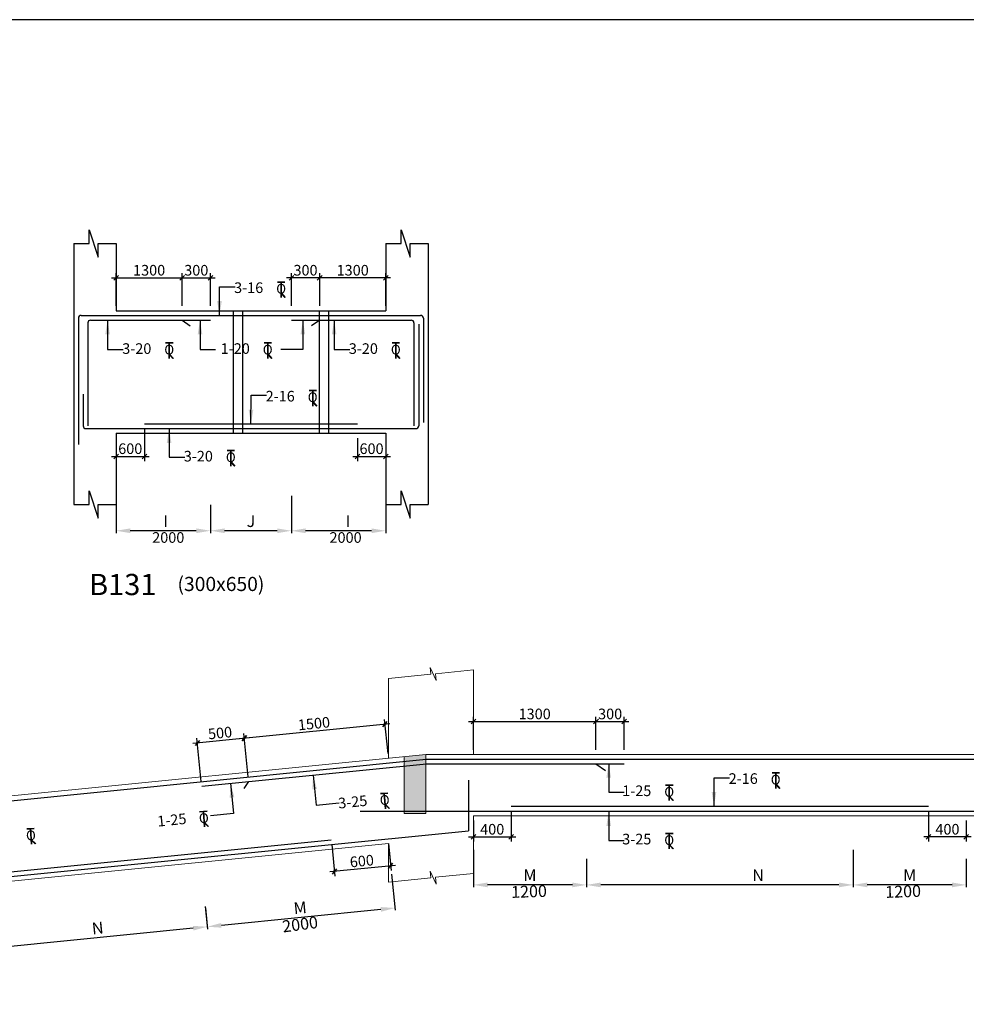
# Model space of a CAD drawing. Units: inches. Extents: x 255902 to 4829240, y -689583 to -178754.
# Drawn here: x 4788001 to 4808073, y -205575 to -184698 of the extents above; entities that cross this region are included whole.
import ezdxf

# ---------------------------------------------------------------- set-up
doc = ezdxf.new("R2010")
doc.units = ezdxf.units.IN
doc.header["$LTSCALE"] = 2500
doc.header["$MEASUREMENT"] = 0
doc.header["$PDMODE"] = 2
doc.header["$PDSIZE"] = -50
doc.layers.get('Defpoints').update_dxf_attribs({"color": 164})
for name, color, linetype in [('BEAM', 4, 'Continuous'), ('BEAM HATCH', 252, 'Continuous'), ('BORDER', 5, 'Continuous'), ('DIM1', 3, 'Continuous'), ('fdn makk', 1, 'Continuous'), ('LEADER', 3, 'Continuous'), ('Reinf', 1, 'Continuous'), ('STIRRUPS', 3, 'Continuous'), ('TEXT1', 1, 'Continuous'), ('TOR', 4, 'Continuous')]:
    doc.layers.add(name, color=color, linetype=linetype)
for name, color, linetype, lineweight in [('dim', 7, 'Continuous', 30), ('RCC', 4, 'Continuous', 13), ('text', 2, 'Continuous', 18), ('TEXT M', 2, 'Continuous', 9)]:
    doc.layers.add(name, color=color, linetype=linetype, lineweight=lineweight)
doc.styles.add('DEV', font='romand.shx', dxfattribs={"width": 0.85, "height": 225})
doc.styles.add('RD', font='romand.shx', dxfattribs={"height": 250})
doc.styles.add('RT', font='romant.shx', dxfattribs={"height": 400})
doc.styles.add('RYAN', font='romand.shx', dxfattribs={"height": 250})
doc.styles.add('ST', font='romand.shx', dxfattribs={"height": 4})
doc.dimstyles.new('DEV', dxfattribs={"dimscale": 0, "dimtxt": 225, "dimasz": 100, "dimexe": 100, "dimexo": 100, "dimgap": 50, "dimtad": 1, "dimdec": 0, "dimzin": 0, "dimdsep": 46, "dimtxsty": 'DEV', "dimblk1": 'OBLIQUE', "dimblk2": 'OBLIQUE', "dimsah": 1, "dimcen": 0, "dimdle": 100, "dimclrd": 3, "dimclre": 3, "dimclrt": 2, "dimadec": 0, "dimazin": 0, "dimtfac": 1, "dimtdec": 0, "dimtmove": 0, "dimatfit": 3, "dimldrblk": 'OBLIQUE', "dimfxl": 0, "dimtolj": 1, "dimtzin": 0, "dimlwd": -1, "dimlwe": -1, "dimarcsym": 0})
doc.dimstyles.new('GR', dxfattribs={"dimtxt": 225, "dimasz": 225, "dimexe": 150, "dimexo": 150, "dimgap": 50, "dimtad": 1, "dimdec": 0, "dimzin": 0, "dimdsep": 46, "dimtxsty": 'RD', "dimblk2": 'OBLIQUE', "dimcen": 0, "dimdle": 150, "dimclrd": 256, "dimclre": 256, "dimclrt": 256, "dimadec": 0, "dimazin": 0, "dimtfac": 1, "dimtdec": 0, "dimtix": 1, "dimtmove": 0, "dimatfit": 3, "dimfxl": 0, "dimtolj": 1, "dimtzin": 0, "dimarcsym": 0})
doc.dimstyles.new('SD', dxfattribs={"dimtxt": 250, "dimasz": 180, "dimexe": 50, "dimexo": 50, "dimgap": 80, "dimtad": 1, "dimdec": 0, "dimdsep": 46, "dimtxsty": 'RYAN', "dimcen": 2.5, "dimdle": 50, "dimclrd": 3, "dimclre": 3, "dimclrt": 2, "dimadec": 0, "dimazin": 0, "dimtfac": 1, "dimtdec": 0, "dimtix": 1, "dimtmove": 0, "dimatfit": 3, "dimfxl": 0, "dimtolj": 1, "dimtzin": 0, "dimarcsym": 0})

# ---------------------------------------------------------------- blocks, each defined once
blk = doc.blocks.new('*D413')
at = {"layer": 'Defpoints', "color": 0, "ltscale": 2000}
for p in [(4795881, -202766, 0), (4791930, -203448, 0), (4791978, -203930)]:
    blk.add_point(p, dxfattribs=at)
at = {"layer": 'STIRRUPS', "color": 3, "lineweight": -2, "ltscale": 2000}
for p, q in [((4795886, -202815), (4795963, -203582)), ((4791935, -203498), (4791983, -203980)), ((4795660, -203562), (4792277, -203901))]:
    blk.add_line(p, q, dxfattribs=at)
at = {"layer": 'STIRRUPS', "color": 3, "ltscale": 2000}
for points in [[(4795655, -203513), (4795665, -203612), (4795958, -203532)], [(4792272, -203851), (4792281, -203950), (4791978, -203930)]]:
    blk.add_solid(points, dxfattribs=at)
at = {"layer": 'STIRRUPS', "color": 2, "ltscale": 2000, "insert": (4793948, -203527), "char_height": 250, "attachment_point": 5, "rotation": 5.7106, "style": 'RYAN'}
blk.add_mtext('\\A1;M', dxfattribs=at)
blk = doc.blocks.new('*D415')
at = {"layer": 'Defpoints', "color": 0, "ltscale": 2000}
for p in [(4791933, -203481, 76123), (4787327, -203932, 0), (4787373, -204391)]:
    blk.add_point(p, dxfattribs=at)
at = {"layer": 'STIRRUPS', "color": 3, "lineweight": -2, "ltscale": 2000}
for p, q in [((4791938, -203530), (4791983, -203980)), ((4791679, -203960), (4787671, -204361)), ((4787332, -203982), (4787378, -204441))]:
    blk.add_line(p, q, dxfattribs=at)
at = {"layer": 'STIRRUPS', "color": 3, "ltscale": 2000}
for points in [[(4791675, -203911), (4791684, -204010), (4791978, -203930)], [(4787666, -204311), (4787676, -204411), (4787373, -204391)]]:
    blk.add_solid(points, dxfattribs=at)
at = {"layer": 'STIRRUPS', "color": 2, "ltscale": 2000, "insert": (4789655, -203957), "char_height": 250, "attachment_point": 5, "rotation": 5.7106, "style": 'RYAN'}
blk.add_mtext('\\A1;N', dxfattribs=at)
blk = doc.blocks.new('T')
at = {"layer": 'TEXT1', "color": 4}
for p, q in [((-69, 193), (117, 193)), ((-69, 185), (15, 185)), ((15, 185), (15, -200)), ((23, 185), (23, -200)), ((23, 185), (117, 185)), ((17, -92), (114, -200)), ((23, -86), (125, -200))]:
    blk.add_line(p, q, dxfattribs=at)
at = {"layer": 'TEXT1', "color": 4, "style": 'ST'}
blk.add_text('O', height=243, dxfattribs=at).set_placement((-101, -103))
blk = doc.blocks.new('_OBLIQUE')
at = {"color": 0, "linetype": 'ByBlock'}
blk.add_line((-0.5, -0.5), (0.5, 0.5), dxfattribs=at)
blk = doc.blocks.new('*D431')
at = {"layer": 'Defpoints', "color": 0, "linetype": 'ByBlock'}
for p in [(4792764, -199933), (4795821, -200355, 76118), (4792856, -200853, 76118)]:
    blk.add_point(p, dxfattribs=at)
at = {"layer": 'dim', "color": 3, "linetype": 'ByBlock'}
for p, q in [((4795811, -200256), (4795739, -199535)), ((4795849, -199625), (4792665, -199943)), ((4792846, -200753), (4792754, -199834))]:
    blk.add_line(p, q, dxfattribs=at)
at = {"layer": 'dim', "color": 3, "linetype": 'ByBlock', "xscale": 100, "yscale": 100, "zscale": 100}
for p, rotation in [((4795749, -199635), 5.710595826136344), ((4792764, -199933), 185.7105958261363)]:
    blk.add_blockref('_OBLIQUE', p, dxfattribs=dict(at, rotation=rotation))
at = {"layer": 'dim', "color": 2, "linetype": 'ByBlock', "insert": (4794241, -199622), "char_height": 225, "attachment_point": 5, "rotation": 5.7106, "style": 'DEV'}
blk.add_mtext('\\A1;1500', dxfattribs=at)
blk = doc.blocks.new('*D432')
at = {"layer": 'Defpoints', "color": 0, "linetype": 'ByBlock'}
for p in [(4791769, -200033), (4791861, -200952, -6), (4792856, -200853, 76118)]:
    blk.add_point(p, dxfattribs=at)
at = {"layer": 'dim', "color": 3, "linetype": 'ByBlock'}
for p, q in [((4792864, -199923), (4791670, -200043)), ((4791851, -200853), (4791759, -199933)), ((4792846, -200753), (4792754, -199834))]:
    blk.add_line(p, q, dxfattribs=at)
at = {"layer": 'dim', "color": 3, "linetype": 'ByBlock', "xscale": 100, "yscale": 100, "zscale": 100}
for p, rotation in [((4791769, -200033), 185.7105958261363), ((4792764, -199933), 5.710595826136344)]:
    blk.add_blockref('_OBLIQUE', p, dxfattribs=dict(at, rotation=rotation))
at = {"layer": 'dim', "color": 2, "linetype": 'ByBlock', "insert": (4792250, -199821), "char_height": 225, "attachment_point": 5, "rotation": 5.7106, "style": 'DEV'}
blk.add_mtext('\\A1;500', dxfattribs=at)
blk = doc.blocks.new('*D442')
at = {"layer": 'Defpoints', "color": 0, "linetype": 'ByBlock'}
for p in [(4794607, -202085, -6), (4795821, -202164, -6), (4794675, -202758)]:
    blk.add_point(p, dxfattribs=at)
at = {"layer": 'dim', "color": 3, "linetype": 'ByBlock'}
for p, q in [((4794617, -202184), (4794685, -202858)), ((4795831, -202264), (4795879, -202738)), ((4795968, -202629), (4794575, -202768))]:
    blk.add_line(p, q, dxfattribs=at)
at = {"layer": 'dim', "color": 3, "linetype": 'ByBlock', "xscale": 100, "yscale": 100, "zscale": 100}
for p, rotation in [((4794675, -202758), 185.7105958261363), ((4795869, -202639), 5.710595826136344)]:
    blk.add_blockref('_OBLIQUE', p, dxfattribs=dict(at, rotation=rotation))
at = {"layer": 'dim', "color": 2, "linetype": 'ByBlock', "insert": (4795256, -202537), "char_height": 225, "attachment_point": 5, "rotation": 5.7106, "style": 'DEV'}
blk.add_mtext('\\A1;600', dxfattribs=at)
blk = doc.blocks.new('*D552')
at = {"layer": 'Defpoints', "color": 0, "linetype": 'ByBlock'}
for p in [(4800221, -199580), (4797621, -200276, 112088), (4800221, -200276, 112088)]:
    blk.add_point(p, dxfattribs=at)
at = {"layer": 'dim', "color": 3, "linetype": 'ByBlock'}
for p, q in [((4797521, -199580), (4800321, -199580)), ((4797621, -200176), (4797621, -199480)), ((4800221, -200176), (4800221, -199480))]:
    blk.add_line(p, q, dxfattribs=at)
at = {"layer": 'dim', "color": 3, "linetype": 'ByBlock', "xscale": 100, "yscale": 100, "zscale": 100, "rotation": 180}
blk.add_blockref('_OBLIQUE', (4797621, -199580), dxfattribs=at)
at = {"layer": 'dim', "color": 3, "linetype": 'ByBlock', "xscale": 100, "yscale": 100, "zscale": 100}
blk.add_blockref('_OBLIQUE', (4800221, -199580), dxfattribs=at)
at = {"layer": 'dim', "color": 2, "linetype": 'ByBlock', "insert": (4798921, -199418), "char_height": 225, "attachment_point": 5, "style": 'DEV'}
blk.add_mtext('\\A1;1300', dxfattribs=at)
blk = doc.blocks.new('*D553')
at = {"layer": 'Defpoints', "color": 0, "linetype": 'ByBlock'}
for p in [(4800821, -199580), (4800221, -200276, 112088), (4800821, -200276, 112088)]:
    blk.add_point(p, dxfattribs=at)
at = {"layer": 'dim', "color": 3, "linetype": 'ByBlock'}
for p, q in [((4800121, -199580), (4800921, -199580)), ((4800221, -200176), (4800221, -199480)), ((4800821, -200176), (4800821, -199480))]:
    blk.add_line(p, q, dxfattribs=at)
at = {"layer": 'dim', "color": 3, "linetype": 'ByBlock', "xscale": 100, "yscale": 100, "zscale": 100, "rotation": 180}
blk.add_blockref('_OBLIQUE', (4800221, -199580), dxfattribs=at)
at = {"layer": 'dim', "color": 3, "linetype": 'ByBlock', "xscale": 100, "yscale": 100, "zscale": 100}
blk.add_blockref('_OBLIQUE', (4800821, -199580), dxfattribs=at)
at = {"layer": 'dim', "color": 2, "linetype": 'ByBlock', "insert": (4800521, -199418), "char_height": 225, "attachment_point": 5, "style": 'DEV'}
blk.add_mtext('\\A1;300', dxfattribs=at)
blk = doc.blocks.new('*D556')
at = {"layer": 'Defpoints', "color": 0, "ltscale": 2000}
for p in [(4797621, -202251, 0), (4800021, -202440, 0), (4797621, -203043)]:
    blk.add_point(p, dxfattribs=at)
at = {"layer": 'STIRRUPS', "color": 3, "lineweight": -2, "ltscale": 2000}
for p, q in [((4797621, -202301), (4797621, -203093)), ((4800021, -202490), (4800021, -203093)), ((4799721, -203043), (4797921, -203043))]:
    blk.add_line(p, q, dxfattribs=at)
at = {"layer": 'STIRRUPS', "color": 3, "ltscale": 2000}
for points in [[(4797921, -202993), (4797921, -203093), (4797621, -203043)], [(4799721, -202993), (4799721, -203093), (4800021, -203043)]]:
    blk.add_solid(points, dxfattribs=at)
at = {"layer": 'STIRRUPS', "color": 2, "ltscale": 2000, "insert": (4798821, -202838), "char_height": 250, "attachment_point": 5, "style": 'RYAN'}
blk.add_mtext('\\A1;M', dxfattribs=at)
blk = doc.blocks.new('*D554')
at = {"layer": 'Defpoints', "color": 0, "ltscale": 2000}
for p in [(4805673, -202251, 0), (4808073, -202440, 0), (4805673, -203043)]:
    blk.add_point(p, dxfattribs=at)
at = {"layer": 'STIRRUPS', "color": 3, "lineweight": -2, "ltscale": 2000}
for p, q in [((4805673, -202301), (4805673, -203093)), ((4808073, -202490), (4808073, -203093)), ((4807773, -203043), (4805973, -203043))]:
    blk.add_line(p, q, dxfattribs=at)
at = {"layer": 'STIRRUPS', "color": 3, "ltscale": 2000}
for points in [[(4805973, -202993), (4805973, -203093), (4805673, -203043)], [(4807773, -202993), (4807773, -203093), (4808073, -203043)]]:
    blk.add_solid(points, dxfattribs=at)
at = {"layer": 'STIRRUPS', "color": 2, "ltscale": 2000, "insert": (4806873, -202838), "char_height": 250, "attachment_point": 5, "style": 'RYAN'}
blk.add_mtext('\\A1;M', dxfattribs=at)
blk = doc.blocks.new('*D555')
at = {"layer": 'Defpoints', "color": 0, "ltscale": 2000}
for p in [(4800021, -202490, 54684), (4805673, -202440), (4800021, -203043)]:
    blk.add_point(p, dxfattribs=at)
at = {"layer": 'STIRRUPS', "color": 3, "lineweight": -2, "ltscale": 2000}
for p, q in [((4805673, -202490), (4805673, -203093)), ((4800021, -202540), (4800021, -203093)), ((4805373, -203043), (4800321, -203043))]:
    blk.add_line(p, q, dxfattribs=at)
at = {"layer": 'STIRRUPS', "color": 3, "ltscale": 2000}
for points in [[(4800321, -202993), (4800321, -203093), (4800021, -203043)], [(4805373, -202993), (4805373, -203093), (4805673, -203043)]]:
    blk.add_solid(points, dxfattribs=at)
at = {"layer": 'STIRRUPS', "color": 2, "ltscale": 2000, "insert": (4803658, -202838), "char_height": 250, "attachment_point": 5, "style": 'RYAN'}
blk.add_mtext('\\A1;N', dxfattribs=at)
blk = doc.blocks.new('*D670')
at = {"layer": 'Defpoints', "color": 0, "linetype": 'ByBlock'}
for p in [(4798421, -201376, 35964), (4797621, -201576, 35964), (4798421, -202026)]:
    blk.add_point(p, dxfattribs=at)
at = {"layer": 'dim', "color": 3, "linetype": 'ByBlock'}
for p, q in [((4798421, -201476), (4798421, -202126)), ((4797621, -201676), (4797621, -202126)), ((4797521, -202026), (4798521, -202026))]:
    blk.add_line(p, q, dxfattribs=at)
at = {"layer": 'dim', "color": 3, "linetype": 'ByBlock', "xscale": 100, "yscale": 100, "zscale": 100, "rotation": 180}
blk.add_blockref('_OBLIQUE', (4797621, -202026), dxfattribs=at)
at = {"layer": 'dim', "color": 3, "linetype": 'ByBlock', "xscale": 100, "yscale": 100, "zscale": 100}
blk.add_blockref('_OBLIQUE', (4798421, -202026), dxfattribs=at)
at = {"layer": 'dim', "color": 2, "linetype": 'ByBlock', "insert": (4798021, -201863), "char_height": 225, "attachment_point": 5, "style": 'DEV'}
blk.add_mtext('\\A1;400', dxfattribs=at)
blk = doc.blocks.new('*D671')
at = {"layer": 'Defpoints', "color": 0, "linetype": 'ByBlock'}
for p in [(4807273, -201376, 35964), (4808073, -201576, 35964), (4807273, -202026)]:
    blk.add_point(p, dxfattribs=at)
at = {"layer": 'dim', "color": 3, "linetype": 'ByBlock'}
for p, q in [((4807273, -201476), (4807273, -202126)), ((4808073, -201676), (4808073, -202126)), ((4808173, -202026), (4807173, -202026))]:
    blk.add_line(p, q, dxfattribs=at)
at = {"layer": 'dim', "color": 3, "linetype": 'ByBlock', "xscale": 100, "yscale": 100, "zscale": 100, "rotation": 180}
blk.add_blockref('_OBLIQUE', (4807273, -202026), dxfattribs=at)
at = {"layer": 'dim', "color": 3, "linetype": 'ByBlock', "xscale": 100, "yscale": 100, "zscale": 100}
blk.add_blockref('_OBLIQUE', (4808073, -202026), dxfattribs=at)
at = {"layer": 'dim', "color": 2, "linetype": 'ByBlock', "insert": (4807673, -201863), "char_height": 225, "attachment_point": 5, "style": 'DEV'}
blk.add_mtext('\\A1;400', dxfattribs=at)
blk = doc.blocks.new('*D686')
at = {"layer": 'Defpoints', "color": 0, "ltscale": 2000}
for p in [(4790046, -194743, 0), (4792046, -194932, -54684), (4790046, -195534)]:
    blk.add_point(p, dxfattribs=at)
at = {"layer": 'STIRRUPS', "color": 3, "lineweight": -2, "ltscale": 2000}
for p, q in [((4790046, -194793), (4790046, -195584)), ((4792046, -194982), (4792046, -195584)), ((4791746, -195534), (4790346, -195534))]:
    blk.add_line(p, q, dxfattribs=at)
at = {"layer": 'STIRRUPS', "color": 3, "ltscale": 2000}
for points in [[(4790346, -195484), (4790346, -195584), (4790046, -195534)], [(4791746, -195484), (4791746, -195584), (4792046, -195534)]]:
    blk.add_solid(points, dxfattribs=at)
at = {"layer": 'STIRRUPS', "color": 2, "ltscale": 2000, "insert": (4791097, -195329), "char_height": 250, "attachment_point": 5, "style": 'RYAN'}
blk.add_mtext('\\A1;I', dxfattribs=at)
blk = doc.blocks.new('*D687')
at = {"layer": 'Defpoints', "color": 0, "ltscale": 2000}
for p in [(4793762, -194743, 0), (4795762, -194932, 0), (4793762, -195534)]:
    blk.add_point(p, dxfattribs=at)
at = {"layer": 'STIRRUPS', "color": 3, "lineweight": -2, "ltscale": 2000}
for p, q in [((4793762, -194793), (4793762, -195584)), ((4795762, -194982), (4795762, -195584)), ((4795462, -195534), (4794062, -195534))]:
    blk.add_line(p, q, dxfattribs=at)
at = {"layer": 'STIRRUPS', "color": 3, "ltscale": 2000}
for points in [[(4794062, -195484), (4794062, -195584), (4793762, -195534)], [(4795462, -195484), (4795462, -195584), (4795762, -195534)]]:
    blk.add_solid(points, dxfattribs=at)
at = {"layer": 'STIRRUPS', "color": 2, "ltscale": 2000, "insert": (4794962, -195329), "char_height": 250, "attachment_point": 5, "style": 'RYAN'}
blk.add_mtext('\\A1;I', dxfattribs=at)
blk = doc.blocks.new('*D688')
at = {"layer": 'Defpoints', "color": 0, "ltscale": 2000}
for p in [(4792046, -194982, 0), (4793762, -194932), (4792046, -195534)]:
    blk.add_point(p, dxfattribs=at)
at = {"layer": 'STIRRUPS', "color": 3, "lineweight": -2, "ltscale": 2000}
for p, q in [((4793762, -194982), (4793762, -195584)), ((4792046, -195032), (4792046, -195584)), ((4793462, -195534), (4792346, -195534))]:
    blk.add_line(p, q, dxfattribs=at)
at = {"layer": 'STIRRUPS', "color": 3, "ltscale": 2000}
for points in [[(4792346, -195484), (4792346, -195584), (4792046, -195534)], [(4793462, -195484), (4793462, -195584), (4793762, -195534)]]:
    blk.add_solid(points, dxfattribs=at)
at = {"layer": 'STIRRUPS', "color": 2, "ltscale": 2000, "insert": (4792904, -195329), "char_height": 250, "attachment_point": 5, "style": 'RYAN'}
blk.add_mtext('\\A1;J', dxfattribs=at)
blk = doc.blocks.new('*D689')
at = {"layer": 'Defpoints', "color": 0, "linetype": 'ByBlock'}
for p in [(4790646, -193268), (4790046, -193468), (4790646, -193957)]:
    blk.add_point(p, dxfattribs=at)
at = {"layer": 'dim', "color": 3, "linetype": 'ByBlock'}
for p, q in [((4790646, -193368), (4790646, -194057)), ((4790046, -193568), (4790046, -194057)), ((4789946, -193957), (4790746, -193957))]:
    blk.add_line(p, q, dxfattribs=at)
at = {"layer": 'dim', "color": 3, "linetype": 'ByBlock', "xscale": 100, "yscale": 100, "zscale": 100, "rotation": 180}
blk.add_blockref('_OBLIQUE', (4790046, -193957), dxfattribs=at)
at = {"layer": 'dim', "color": 3, "linetype": 'ByBlock', "xscale": 100, "yscale": 100, "zscale": 100}
blk.add_blockref('_OBLIQUE', (4790646, -193957), dxfattribs=at)
at = {"layer": 'dim', "color": 2, "linetype": 'ByBlock', "insert": (4790346, -193794), "char_height": 225, "attachment_point": 5, "style": 'DEV'}
blk.add_mtext('\\A1;600', dxfattribs=at)
blk = doc.blocks.new('*D690')
at = {"layer": 'Defpoints', "color": 0, "linetype": 'ByBlock'}
for p in [(4795162, -193468), (4795762, -193468), (4795762, -193957)]:
    blk.add_point(p, dxfattribs=at)
at = {"layer": 'dim', "color": 3, "linetype": 'ByBlock'}
for p, q in [((4795162, -193568), (4795162, -194057)), ((4795762, -193568), (4795762, -194057)), ((4795062, -193957), (4795862, -193957))]:
    blk.add_line(p, q, dxfattribs=at)
at = {"layer": 'dim', "color": 3, "linetype": 'ByBlock', "xscale": 100, "yscale": 100, "zscale": 100, "rotation": 180}
blk.add_blockref('_OBLIQUE', (4795162, -193957), dxfattribs=at)
at = {"layer": 'dim', "color": 3, "linetype": 'ByBlock', "xscale": 100, "yscale": 100, "zscale": 100}
blk.add_blockref('_OBLIQUE', (4795762, -193957), dxfattribs=at)
at = {"layer": 'dim', "color": 2, "linetype": 'ByBlock', "insert": (4795462, -193794), "char_height": 225, "attachment_point": 5, "style": 'DEV'}
blk.add_mtext('\\A1;600', dxfattribs=at)
blk = doc.blocks.new('*D691')
at = {"layer": 'Defpoints', "color": 0, "linetype": 'ByBlock'}
for p in [(4791446, -190172), (4790046, -190868, 112088), (4791446, -190868, 112088)]:
    blk.add_point(p, dxfattribs=at)
at = {"layer": 'dim', "color": 3, "linetype": 'ByBlock'}
for p, q in [((4789946, -190172), (4791546, -190172)), ((4790046, -190768), (4790046, -190072)), ((4791446, -190768), (4791446, -190072))]:
    blk.add_line(p, q, dxfattribs=at)
at = {"layer": 'dim', "color": 3, "linetype": 'ByBlock', "xscale": 100, "yscale": 100, "zscale": 100, "rotation": 180}
blk.add_blockref('_OBLIQUE', (4790046, -190172), dxfattribs=at)
at = {"layer": 'dim', "color": 3, "linetype": 'ByBlock', "xscale": 100, "yscale": 100, "zscale": 100}
blk.add_blockref('_OBLIQUE', (4791446, -190172), dxfattribs=at)
at = {"layer": 'dim', "color": 2, "linetype": 'ByBlock', "insert": (4790746, -190010), "char_height": 225, "attachment_point": 5, "style": 'DEV'}
blk.add_mtext('\\A1;1300', dxfattribs=at)
blk = doc.blocks.new('*D692')
at = {"layer": 'Defpoints', "color": 0, "linetype": 'ByBlock'}
for p in [(4792046, -190172), (4791446, -190868, 112088), (4792046, -190868, 112088)]:
    blk.add_point(p, dxfattribs=at)
at = {"layer": 'dim', "color": 3, "linetype": 'ByBlock'}
for p, q in [((4791346, -190172), (4792146, -190172)), ((4791446, -190768), (4791446, -190072)), ((4792046, -190768), (4792046, -190072))]:
    blk.add_line(p, q, dxfattribs=at)
at = {"layer": 'dim', "color": 3, "linetype": 'ByBlock', "xscale": 100, "yscale": 100, "zscale": 100, "rotation": 180}
blk.add_blockref('_OBLIQUE', (4791446, -190172), dxfattribs=at)
at = {"layer": 'dim', "color": 3, "linetype": 'ByBlock', "xscale": 100, "yscale": 100, "zscale": 100}
blk.add_blockref('_OBLIQUE', (4792046, -190172), dxfattribs=at)
at = {"layer": 'dim', "color": 2, "linetype": 'ByBlock', "insert": (4791746, -190010), "char_height": 225, "attachment_point": 5, "style": 'DEV'}
blk.add_mtext('\\A1;300', dxfattribs=at)
blk = doc.blocks.new('*D693')
at = {"layer": 'Defpoints', "color": 0, "linetype": 'ByBlock'}
for p in [(4794362, -190172), (4794362, -190868, 112088), (4795762, -190868, 112088)]:
    blk.add_point(p, dxfattribs=at)
at = {"layer": 'dim', "color": 3, "linetype": 'ByBlock'}
for p, q in [((4795862, -190172), (4794262, -190172)), ((4794362, -190768), (4794362, -190072)), ((4795762, -190768), (4795762, -190072))]:
    blk.add_line(p, q, dxfattribs=at)
at = {"layer": 'dim', "color": 3, "linetype": 'ByBlock', "xscale": 100, "yscale": 100, "zscale": 100, "rotation": 180}
blk.add_blockref('_OBLIQUE', (4794362, -190172), dxfattribs=at)
at = {"layer": 'dim', "color": 3, "linetype": 'ByBlock', "xscale": 100, "yscale": 100, "zscale": 100}
blk.add_blockref('_OBLIQUE', (4795762, -190172), dxfattribs=at)
at = {"layer": 'dim', "color": 2, "linetype": 'ByBlock', "insert": (4795062, -190010), "char_height": 225, "attachment_point": 5, "style": 'DEV'}
blk.add_mtext('\\A1;1300', dxfattribs=at)
blk = doc.blocks.new('*D694')
at = {"layer": 'Defpoints', "color": 0, "linetype": 'ByBlock'}
for p in [(4793762, -190172), (4793762, -190868, 112088), (4794362, -190868, 112088)]:
    blk.add_point(p, dxfattribs=at)
at = {"layer": 'dim', "color": 3, "linetype": 'ByBlock'}
for p, q in [((4794462, -190172), (4793662, -190172)), ((4793762, -190768), (4793762, -190072)), ((4794362, -190768), (4794362, -190072))]:
    blk.add_line(p, q, dxfattribs=at)
at = {"layer": 'dim', "color": 3, "linetype": 'ByBlock', "xscale": 100, "yscale": 100, "zscale": 100, "rotation": 180}
blk.add_blockref('_OBLIQUE', (4793762, -190172), dxfattribs=at)
at = {"layer": 'dim', "color": 3, "linetype": 'ByBlock', "xscale": 100, "yscale": 100, "zscale": 100}
blk.add_blockref('_OBLIQUE', (4794362, -190172), dxfattribs=at)
at = {"layer": 'dim', "color": 2, "linetype": 'ByBlock', "insert": (4794062, -190010), "char_height": 225, "attachment_point": 5, "style": 'DEV'}
blk.add_mtext('\\A1;300', dxfattribs=at)

msp = doc.modelspace()

# ---------------------------------------------------------------- hatches: boundary and pattern name
at = {"layer": 'BEAM HATCH', "linetype": 'Continuous', "ltscale": 0.1}
msp.add_hatch(color=256, dxfattribs=at).paths.add_polyline_path([(4796614, -200276.1), (4796154, -200322.1), (4796154, -201530.1), (4796614, -201530.1)])

# ---------------------------------------------------------------- linework, layer by layer
at = {"layer": 'BEAM', "linetype": 'Continuous', "ltscale": 0.5}
for p, q in [((4789146.1, -189443.9), (4789146.1, -194980.1, -112087.9)), ((4790046.1, -189443.9), (4790046.1, -190867.9)), ((4795762, -189443.9), (4795762, -190867.9)), ((4796662, -189443.9), (4796662, -194980.1, -112087.9)), ((4790046.1, -190867.9), (4795762, -190867.9)), ((4792525.2, -190867.9), (4792525.2, -193467.9, -112087.9)), ((4792725.2, -190867.9), (4792725.2, -193467.9, -112087.9)), ((4794352.4, -190867.9), (4794352.4, -193467.9, -112087.9)), ((4794552.4, -190867.9), (4794552.4, -193467.9, -112087.9)), ((4790046.1, -193467.9, -112087.9), (4795762, -193467.9, -112087.9)), ((4790046.1, -193467.9, -112087.9), (4790046.1, -194980.1, -112087.9)), ((4795762, -193467.9, -112087.9), (4795762, -194980.1, -112087.9))]:
    msp.add_line(p, q, dxfattribs=at)
for points, elevation in [([(4789146.1, -189443.9), (4789473, -189443.9), (4789473, -189153.5), (4789667.4, -189731), (4789667.4, -189443.9), (4790046.1, -189443.9)], -897234.2), ([(4795762, -189443.9), (4796088.9, -189443.9), (4796088.9, -189153.5), (4796283.3, -189731), (4796283.3, -189443.9), (4796662, -189443.9)], -897234.2), ([(4789146.1, -194980.1), (4789473, -194980.1), (4789473, -194689.7), (4789667.4, -195267.2), (4789667.4, -194980.1), (4790046.1, -194980.1)], -1009322.1), ([(4795762, -194980.1), (4796088.9, -194980.1), (4796088.9, -194689.7), (4796283.3, -195267.2), (4796283.3, -194980.1), (4796662, -194980.1)], -1009322.1)]:
    msp.add_lwpolyline(points, dxfattribs=dict(at, elevation=elevation))
at = {"layer": 'BORDER', "elevation": 0}
msp.add_lwpolyline([(4694239.7, -274697.6), (4829239.7, -274697.6), (4829239.7, -184697.6), (4694239.7, -184697.6)], close=True, dxfattribs=at)
at = {"layer": 'fdn makk', "linetype": 'Continuous', "ltscale": 0.1}
msp.add_line((4795821.3, -202164.4, 35963.8), (4795871.9, -202669.6, 35963.8), dxfattribs=at)
at = {"layer": 'RCC', "ltscale": 0.5}
for p, q in [((4797621.3, -198486, 112087.9), (4797621.3, -200276.1, 112087.9)), ((4795821.3, -198666, 112087.9), (4795821.3, -200355.4, 112087.9)), ((4783255.8, -201612, 35964.7), (4796614, -200276.1, 35963.7)), ((4796154, -200322.1, 35963.6), (4796154, -201530.1, 35963.6)), ((4796614, -200276.1, 35963.6), (4797074, -200276.1, 35963.6)), ((4796614, -200276.1, 35963.6), (4808973.3, -200276.1, 35963.6)), ((4796614, -200276.1, 35963.6), (4796614, -201530.1, 35963.6)), ((4796154, -201530.1, 35963.6), (4796614, -201530.1, 35963.6)), ((4797621.3, -201576.1, 112087.9), (4797621.3, -202801.9, 112087.9)), ((4797621.3, -201576.1, 35963.6), (4808973.3, -201576.1, 35963.6)), ((4783255.8, -203420.9, 35964.7), (4795821.3, -202164.4, 35963.8)), ((4795821.3, -202164.4, 112087.9), (4795821.3, -202981.9, 112087.9))]:
    msp.add_line(p, q, dxfattribs=at)
at = {"layer": 'RCC', "ltscale": 0.5, "elevation": 35969.7}
for points in [[(4797621.3, -198486), (4796817.9, -198566.3), (4796832.4, -198710.8), (4796706.9, -198433.1), (4796721.2, -198576), (4795821.3, -198666)], [(4797621.3, -202801.9), (4796817.9, -202882.3), (4796832.4, -203026.8), (4796706.9, -202749.1), (4796721.2, -202892), (4795821.3, -202981.9)]]:
    msp.add_lwpolyline(points, dxfattribs=at)
at = {"layer": 'Reinf', "ltscale": 8}
for p, q in [((4789306.1, -190967.9), (4796502, -190967.9)), ((4789246.1, -191027.9), (4789246.1, -193702.4, -112087.9)), ((4789446.1, -191127.9), (4789446.1, -193307.9, -112087.9)), ((4789506.1, -191067.9), (4792046.1, -191067.9)), ((4793762, -191067.9), (4796302, -191067.9)), ((4796362, -191127.9), (4796362, -193307.9, -112087.9)), ((4796462, -191154.8), (4796462, -193307.9, -112087.9)), ((4796562, -191027.9), (4796562, -193238.9, -112087.9)), ((4789346.1, -192639.8, -112087.9), (4789346.1, -193307.9, -112087.9)), ((4790646.1, -193267.9, -112087.9), (4795162, -193267.9, -112087.9)), ((4789406.1, -193367.9, -112087.9), (4796402, -193367.9, -112087.9))]:
    msp.add_line(p, q, dxfattribs=at)
at = {"layer": 'Reinf'}
for p, q in [((4791447.2, -191067.9, -112087.9), (4791619.1, -191188.6, -112087.9)), ((4794362, -191067.9), (4794190.1, -191188.6)), ((4703727.1, -209665.3, 35970.5), (4796619, -200376.1, 35963.7)), ((4796619, -200376.1, 35963.6), (4808973.3, -200376.1, 35963.6)), ((4791861.1, -200952.4, 35964), (4796628.9, -200475.6, 35963.7)), ((4796619, -200476.1, 35963.6), (4800821.3, -200476.1, 35963.6)), ((4800221.3, -200476.1), (4800424.9, -200619.1)), ((4797521.3, -200824.7, 112087.9), (4797521.3, -201893.9, 112087.9)), ((4792856.1, -200852.9, 112087.9), (4792754.3, -200995.9, 112087.9)), ((4798421.3, -201376.1, 35963.6), (4807273.3, -201376.1, 35963.6)), ((4795224, -201476.1, 35963.6), (4808973.3, -201476.1, 35963.6)), ((4733409.9, -208305, 35968.3), (4797521.3, -201893.9, 35963.7)), ((4784430, -203102.5, 35964.6), (4794607.4, -202084.8, 35963.9))]:
    msp.add_line(p, q, dxfattribs=at)
at = {"layer": 'Reinf', "ltscale": 8}
for centre, start, end in [((4789306.1, -191027.9), 90, 180), ((4796502, -191027.9), 0, 90), ((4789506.1, -191127.9), 90, 180), ((4796302, -191127.9), 0, 90), ((4789406.1, -193307.9, -112087.9), 180, 270), ((4796402, -193307.9, -112087.9), 270, 0)]:
    msp.add_arc(centre, 60, start, end, dxfattribs=at)

# ---------------------------------------------------------------- block references
at = {"layer": 'TOR', "color": 4, "linetype": 'Continuous', "ltscale": 20, "xscale": 0.8507466958835721, "yscale": 0.8507466955343261, "zscale": 0.8507466960290913}
for p in [(4793526.3, -190418.6, -16486.2), (4791153.6, -191709.6, -128574.1), (4793241.6, -191709.6, -128574.1), (4795957.8, -191709.6, -128574.1), (4794194.9, -192718.6, -128574.1), (4792458.9, -193991, -128574.1), (4804012.7, -200826.9, 19477.4), (4801755.1, -201085.8, 37916.2), (4801755.1, -202109.9, 37916.2)]:
    msp.add_blockref('T', p, dxfattribs=at)
at = {"layer": 'TOR', "color": 4, "linetype": 'Continuous', "ltscale": 20, "xscale": 0.8507466958049295, "yscale": 0.8507466955343261, "zscale": 0.8507466960290913, "rotation": 4.280881797092022}
for p in [(4795723.4, -201259.6, 35975), (4791888, -201643.2, 35975), (4788222.2, -202009.8, 35975)]:
    msp.add_blockref('T', p, dxfattribs=at)

# ---------------------------------------------------------------- texts
at = {"layer": 'DIM1', "color": 2, "char_height": 225, "attachment_point": 5, "style": 'RD'}
for insert in [(4791151.6, -195706, -93365.1), (4794911.5, -195706, -93365.1)]:
    msp.add_mtext('2000', dxfattribs=dict(at, insert=insert))
at = {"layer": 'DIM1', "color": 2, "ltscale": 2000, "char_height": 250, "attachment_point": 5, "style": 'RYAN'}
for s, insert, rotation in [('1200', (4798801.9, -203214.7, 130810.8), 1.82985), ('1200', (4806734.8, -203214.7, 130810.8), 1.82985), ('2000', (4793951.5, -203911.2, 112095.6), 7.54045)]:
    msp.add_mtext(s, dxfattribs=dict(at, insert=insert, rotation=rotation))
at = {"layer": 'text', "style": 'RD'}
msp.add_text('(300x650) ', height=300, dxfattribs=at).set_placement((4791346.9, -196812.4, -112057.8))
at = {"layer": 'text', "style": 'DEV'}
for s, p in [('3-25', (4794767.5, -201425.1, 35975)), ('1-25', (4790932.2, -201808.6, 35975))]:
    msp.add_text(s, height=225, rotation=5.7778, dxfattribs=at).set_placement(p)
at = {"layer": 'TEXT M', "style": 'RD'}
for s, p in [('3-16', (4792548.1, -190492.8, -16521.3)), ('3-20', (4790175.4, -191783.7, -128609.2)), ('1-20', (4792263.4, -191783.7, -128609.2)), ('3-20', (4794979.6, -191783.7, -128609.2)), ('2-16', (4793216.7, -192792.8, -128609.2)), ('3-20', (4791480.7, -194065.1, -128609.2)), ('2-16', (4803034.5, -200901.1, 19442.3)), ('1-25', (4800776.9, -201159.9, 37881.1)), ('3-25', (4800776.9, -202184.1, 37881.1))]:
    msp.add_text(s, height=225, dxfattribs=at).set_placement(p)
at = {"layer": 'TEXT1', "style": 'RT'}
msp.add_text('%%UB131      ', height=450, dxfattribs=at).set_placement((4789474.2, -196898.9, -112057.8))

# ---------------------------------------------------------------- dimensions: what is measured, and where the dimension line sits
at = {"layer": 'dim', "linetype": 'ByBlock'}
for base, p1, p2, text, picture, middle in [((4791446.1, -190172.2, -112087.9), (4790046.1, -190867.9), (4791446.1, -190867.9), '1300', '*D691', (4790746.1, -190009.7, -112087.9)), ((4792046.1, -190172.2, -112087.9), (4791446.1, -190867.9), (4792046.1, -190867.9), '300', '*D692', (4791746.1, -190009.7, -112087.9)), ((4800221.3, -199580.4), (4797621.3, -200276.1, 112087.9), (4800221.3, -200276.1, 112087.9), '1300', '*D552', (4798921.3, -199417.9)), ((4800821.3, -199580.4), (4800221.3, -200276.1, 112087.9), (4800821.3, -200276.1, 112087.9), '300', '*D553', (4800521.3, -199417.9)), ((4798421.3, -202025.6), (4797621.3, -201576.1, 35963.6), (4798421.3, -201376.1, 35963.6), '400', '*D670', (4798021.3, -201863.1)), ((4807273.3, -202025.6), (4808073.3, -201576.1, 35963.6), (4807273.3, -201376.1, 35963.6), '400', '*D671', (4807673.3, -201863.1))]:
    dim = msp.add_linear_dim(base=base, p1=p1, p2=p2, text=text, dimstyle='DEV', override={"dimscale": 1}, dxfattribs=at)
    dim.commit()
    dim.dimension.update_dxf_attribs({"geometry": picture, "text_midpoint": middle})
for base, p1, p2, angle, text, picture, middle in [((4793762, -190172.2), (4794362, -190867.9, 112087.9), (4793762, -190867.9, 112087.9), 180, '300', '*D694', (4794062, -190009.7)), ((4794362, -190172.2), (4795762, -190867.9, 112087.9), (4794362, -190867.9, 112087.9), 180, '1300', '*D693', (4795062, -190009.7)), ((4792764.2, -199933.3, 35970.2), (4795821.3, -200355.4, 112087.9), (4792856.1, -200852.9, 112087.9), 5.7106, '1500', '*D431', (4794240.6, -199622.4, 35970.2)), ((4791769.1, -200032.8, 35970.2), (4792856.1, -200852.9, 112087.9), (4791861.1, -200952.4, 35964), 5.7106, '500', '*D432', (4792250.5, -199821.4, 35970.2)), ((4794674.8, -202758.2, 35970.2), (4795821.3, -202164.4, 35963.8), (4794607.4, -202084.8, 35963.9), 5.7106, '600', '*D442', (4795255.6, -202536.9, 35970.2))]:
    dim = msp.add_linear_dim(base=base, p1=p1, p2=p2, angle=angle, text=text, dimstyle='DEV', override={"dimscale": 1}, dxfattribs=at)
    dim.commit()
    dim.dimension.update_dxf_attribs({"geometry": picture, "text_midpoint": middle})
for base, p1, p2, picture, middle in [((4790646.1, -193957, -112087.9), (4790046.1, -193467.9, -112087.9), (4790646.1, -193267.9, -112087.9), '*D689', (4790346.1, -193794.5, -112087.9)), ((4795762, -193957, -112087.9), (4795162, -193467.9, -112087.9), (4795762, -193467.9, -112087.9), '*D690', (4795462, -193794.5, -112087.9))]:
    dim = msp.add_linear_dim(base=base, p1=p1, p2=p2, dimstyle='DEV', override={"dimscale": 1}, dxfattribs=at)
    dim.commit()
    dim.dimension.update_dxf_attribs({"geometry": picture, "text_midpoint": middle})
at = {"layer": 'STIRRUPS', "ltscale": 2000}
for base, p1, p2, angle, text, picture, middle in [((4790046.1, -195534.3, -57404), (4792046.1, -194931.5, -112088), (4790046.1, -194742.6, -57404), 180, 'I', '*D686', (4791096.8, -195534.3, -57404)), ((4793762, -195534.3, -112087.9), (4795762, -194931.5, -112087.9), (4793762, -194742.6, -112088), 180, 'I', '*D687', (4794962, -195534.3, -112087.9)), ((4792046.1, -195534.3, -112087.9), (4793762, -194931.5, -112087.9), (4792046.1, -194981.5, -112087.9), 180, 'J', '*D688', (4792904.1, -195534.3, -112087.9)), ((4797621.3, -203043, 166771.9), (4800021.3, -202440.2, 166771.9), (4797621.3, -202251.3, 166771.9), 180, 'M', '*D556', (4798821.3, -203043, 166771.9)), ((4805673.4, -203043, 112087.9), (4808073.3, -202440.2, 112087.9), (4805673.4, -202251.3, 112087.9), 180, 'M', '*D554', (4806873.3, -203043, 112087.9)), ((4800021.3, -203043, 112087.9), (4805673.4, -202440.2, 112087.9), (4800021.3, -202490.2, 166771.9), 180, 'N', '*D555', (4803658.2, -203043, 112087.9)), ((4791978, -203930.5, 112087.9), (4795881.5, -202765.6, 112087.9), (4791929.8, -203448.4, 112087.9), 185.7106, 'M', '*D413', (4793968.1, -203731.4, 112087.9)), ((4787372.8, -204391, 35964.7), (4791933, -203480.7, 112087.9), (4787326.9, -203932.1, 35964.7), 185.7106, 'N', '*D415', (4789675.4, -204160.7, 35964.7))]:
    dim = msp.add_linear_dim(base=base, p1=p1, p2=p2, angle=angle, text=text, dimstyle='SD', override={"dimasz": 300}, dxfattribs=at)
    dim.commit()
    dim.dimension.update_dxf_attribs({"geometry": picture, "text_midpoint": middle, "dimtype": 160})

# ---------------------------------------------------------------- leaders
at = {"layer": 'LEADER'}
for points in [[(4792237.2, -190965.6, -16566.7), (4792237.5, -190361.9, -16566.7), (4792569.2, -190361.9, -16566.7)], [(4789864.5, -191071.5, -16566.7), (4789864.7, -191693.8, -16566.7), (4790196.4, -191693.8, -16566.7)], [(4791824.6, -191071.5, -16566.7), (4791824.9, -191693.8, -16566.7), (4792156.6, -191693.8, -16566.7)], [(4794006.3, -191071.5, -16566.7), (4794006, -191693.8, -16566.7), (4793536.7, -191693.8, -16566.7)], [(4794668.6, -191071.5, -16566.7), (4794668.9, -191693.8, -16566.7), (4795000.6, -191693.8, -16566.7)], [(4792905.7, -193265.6, -16566.7), (4792906, -192661.9, -16566.7), (4793237.7, -192661.9, -16566.7)], [(4791169.7, -193371.5, -16566.7), (4791170, -193975.2, -16566.7), (4791501.7, -193975.2, -16566.7)], [(4800490.1, -200472.3, 37835.7), (4800490.4, -201076, 37835.7), (4800822.1, -201076, 37835.7)], [(4794223.6, -200714.2, 35975), (4794288.4, -201351.9, 35975), (4794778.6, -201302.9, 35975)], [(4802723.5, -201373.9, 19396.9), (4802723.8, -200770.1, 19396.9), (4803055.5, -200770.1, 19396.9)], [(4792473.6, -200889.2, 35975), (4792536.5, -201527.1, 35975), (4792046.2, -201576.1, 35975)], [(4800490.1, -201496.4, 37835.7), (4800490.4, -202100.1, 37835.7), (4800822.1, -202100.1, 37835.7)]]:
    msp.add_leader(points, dimstyle='GR', override={"dimasz": 300}, dxfattribs=at)

doc.saveas('drawing.dxf')
